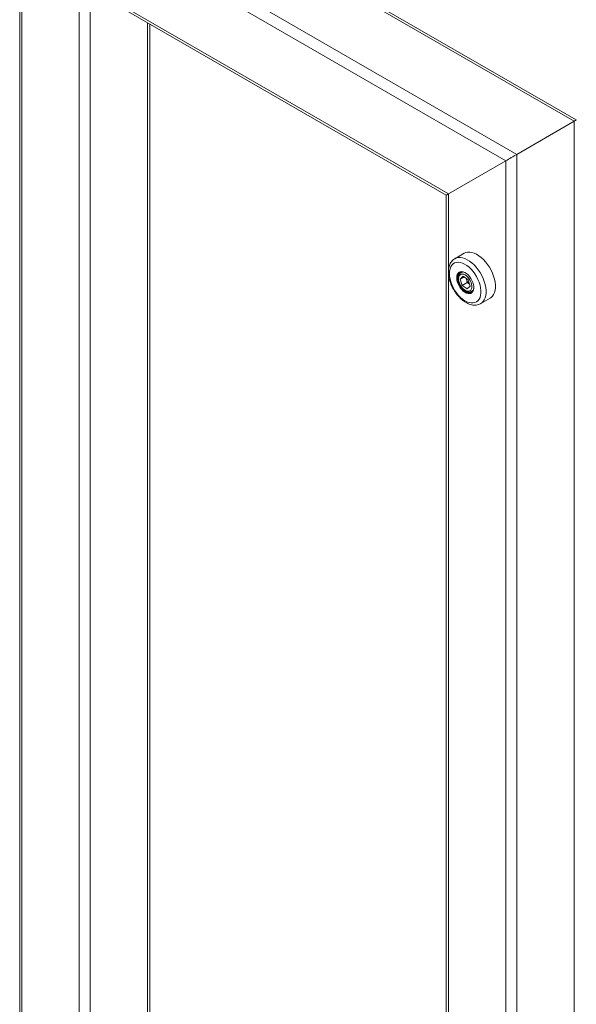
# Model space of a CAD drawing. Units: millimetres. Extents: x 0 to 42, y 0 to 29.8.
# Drawn here: x 31.2 to 32.1, y 22.2 to 23.8 of the extents above; entities that cross this region are included whole.
import ezdxf

# ---------------------------------------------------------------- set-up
doc = ezdxf.new("R2010")
doc.units = ezdxf.units.MM

msp = doc.modelspace()

# ---------------------------------------------------------------- linework, layer by layer
at = {"color": 7, "linetype": 'Continuous', "lineweight": 18}
for p, q in [((32.1337, 23.645), (31.3134, 24.1185)), ((32.1374, 23.6472), (31.3225, 24.1176)), ((32.0386, 23.5901), (31.2184, 24.0637)), ((31.2147, 24.0554), (31.2147, 18.114)), ((32.0205, 23.5797), (31.2184, 24.0428)), ((31.2184, 18.1088), (31.2184, 24.0428)), ((31.9255, 23.5248), (31.3134, 23.8781)), ((31.3134, 18.0539), (31.3134, 23.8781)), ((31.3225, 23.8686), (31.9218, 23.5226)), ((31.4303, 18.114), (31.4303, 23.8063)), ((32.1337, 23.645), (32.0386, 23.5901)), ((32.1374, 23.6472), (32.1337, 23.645)), ((32.1337, 23.645), (32.1337, 17.7006)), ((32.0386, 23.5901), (32.0386, 17.6457)), ((32.0205, 23.5797), (31.9255, 23.5248)), ((32.0205, 23.5797), (32.0205, 17.6457)), ((31.9218, 23.5226), (31.9218, 17.7058)), ((31.9515, 23.4262), (31.936, 23.4172)), ((31.9477, 23.3951), (31.9459, 23.3941)), ((31.9451, 23.3834), (31.9501, 23.3881)), ((31.9514, 23.3871), (31.9451, 23.3834)), ((31.9451, 23.3834), (31.9482, 23.3729)), ((31.9567, 23.3778), (31.9482, 23.3729)), ((31.9501, 23.3881), (31.9582, 23.3821)), ((31.9547, 23.3847), (31.9552, 23.3831)), ((31.9552, 23.3831), (31.9567, 23.3778)), ((31.9603, 23.3752), (31.9567, 23.3778)), ((31.9613, 23.3716), (31.9582, 23.3821)), ((31.9564, 23.367), (31.9482, 23.3729)), ((31.9564, 23.367), (31.9613, 23.3716)), ((31.9632, 23.3613), (31.9634, 23.3615)), ((31.9639, 23.3629), (31.9657, 23.3639)), ((31.979, 23.3427), (31.9945, 23.3517)), ((31.9792, 23.3429), (31.979, 23.3427))]:
    msp.add_line(p, q, dxfattribs=at)
at = {"color": 8, "linetype": 'Continuous', "lineweight": 18}
for p, q in [((31.3315, 18.0539), (31.3315, 23.8634)), ((31.4266, 18.1088), (31.4266, 23.8085)), ((31.9255, 23.5248), (31.9255, 23.3986)), ((31.9255, 23.3914), (31.9255, 18.4994))]:
    msp.add_line(p, q, dxfattribs=at)
at = {"color": 7, "linetype": 'Continuous', "lineweight": 18, "flags": 128}
for points in [[(31.9945, 23.3517), (31.9962, 23.3528), (31.9985, 23.3551), (32.0004, 23.3579), (32.0019, 23.3612), (32.0029, 23.365), (32.0034, 23.3692), (32.0034, 23.3737), (32.0029, 23.3784), (32.0019, 23.3833), (32.0004, 23.3884), (31.9985, 23.3934), (31.9962, 23.3983), (31.9935, 23.4031), (31.9904, 23.4077), (31.9871, 23.4119), (31.9835, 23.4158), (31.9798, 23.4193), (31.9759, 23.4222), (31.9721, 23.4246), (31.9682, 23.4264), (31.9644, 23.4276), (31.9607, 23.4281), (31.9573, 23.4281), (31.9541, 23.4273), (31.9515, 23.4262)], [(31.9271, 23.3926), (31.9273, 23.3883), (31.9281, 23.3837), (31.9293, 23.379), (31.931, 23.3743), (31.9332, 23.3697), (31.9357, 23.3652), (31.9386, 23.3609), (31.9418, 23.357), (31.9451, 23.3534), (31.9487, 23.3504), (31.9523, 23.3478), (31.956, 23.3459), (31.9596, 23.3445), (31.963, 23.3438), (31.9663, 23.3438), (31.9693, 23.3444), (31.9721, 23.3457), (31.9744, 23.3475), (31.9763, 23.35), (31.9778, 23.353), (31.9788, 23.3565), (31.9793, 23.3603), (31.9793, 23.3645), (31.9788, 23.369), (31.9778, 23.3736), (31.9763, 23.3784), (31.9744, 23.383), (31.9721, 23.3876), (31.9693, 23.392), (31.9663, 23.3961), (31.963, 23.3999), (31.9596, 23.4032), (31.956, 23.406), (31.9523, 23.4082), (31.9487, 23.4099), (31.9451, 23.4109), (31.9418, 23.4113), (31.9386, 23.411), (31.9357, 23.4101), (31.9332, 23.4085), (31.931, 23.4063), (31.9293, 23.4036), (31.9281, 23.4004), (31.9273, 23.3967), (31.9271, 23.3926)], [(31.9495, 23.3954), (31.9499, 23.3953), (31.9526, 23.3942), (31.9552, 23.3925), (31.9579, 23.3903), (31.9603, 23.3876), (31.9625, 23.3845), (31.9643, 23.3812), (31.9658, 23.3777), (31.9668, 23.3743), (31.9673, 23.3709), (31.9673, 23.3678), (31.9672, 23.367)], [(31.943, 23.3785), (31.9442, 23.3754), (31.9458, 23.3725), (31.9477, 23.3697), (31.9499, 23.3673), (31.9522, 23.3654), (31.9546, 23.3641), (31.9569, 23.3634), (31.959, 23.3633), (31.9609, 23.3639), (31.9624, 23.3652), (31.9635, 23.367), (31.9641, 23.3693), (31.9642, 23.372), (31.9638, 23.375), (31.9629, 23.378), (31.9615, 23.3811), (31.9598, 23.384), (31.9577, 23.3865), (31.9555, 23.3887), (31.9531, 23.3903), (31.9507, 23.3914), (31.9485, 23.3917), (31.9464, 23.3915), (31.9447, 23.3905), (31.9434, 23.389), (31.9426, 23.3869), (31.9422, 23.3844), (31.9424, 23.3815), (31.943, 23.3785)], [(31.9548, 23.3846), (31.9549, 23.3842), (31.9552, 23.3831)]]:
    msp.add_lwpolyline(points, dxfattribs=at)
at = {"color": 8, "linetype": 'Continuous', "lineweight": 18, "flags": 128}
for points in [[(31.9359, 23.4172), (31.9385, 23.4184), (31.9417, 23.4191), (31.9452, 23.4192), (31.9488, 23.4186), (31.9526, 23.4174), (31.9565, 23.4156), (31.9604, 23.4132), (31.9642, 23.4103), (31.968, 23.4068), (31.9715, 23.403), (31.9749, 23.3987), (31.9779, 23.3941), (31.9806, 23.3894), (31.983, 23.3844), (31.9849, 23.3794), (31.9863, 23.3744), (31.9873, 23.3694), (31.9878, 23.3647), (31.9878, 23.3602), (31.9873, 23.356), (31.9863, 23.3522), (31.9849, 23.3489), (31.983, 23.3461), (31.9806, 23.3438), (31.9792, 23.3429)], [(31.9391, 23.3857), (31.9393, 23.3886), (31.9401, 23.3912), (31.9413, 23.3932), (31.943, 23.3947), (31.945, 23.3955), (31.9474, 23.3958), (31.9495, 23.3954)], [(31.9672, 23.367), (31.9668, 23.3651), (31.9658, 23.3628), (31.9643, 23.361), (31.9625, 23.3598), (31.9603, 23.3593), (31.9579, 23.3594), (31.9552, 23.3602), (31.9526, 23.3616), (31.9499, 23.3636), (31.9474, 23.366), (31.945, 23.3689), (31.943, 23.3721), (31.9413, 23.3755), (31.9401, 23.379), (31.9393, 23.3824), (31.9391, 23.3857)], [(31.9405, 23.3857), (31.9408, 23.3825), (31.9415, 23.3791), (31.9428, 23.3757), (31.9444, 23.3724), (31.9465, 23.3693), (31.9488, 23.3666), (31.9513, 23.3642), (31.9539, 23.3624), (31.9566, 23.3612), (31.9591, 23.3606), (31.9614, 23.3607), (31.9632, 23.3613)]]:
    msp.add_lwpolyline(points, dxfattribs=at)
at = {"color": 7, "linetype": 'Continuous', "lineweight": 18}
for centre, radius, start, end in [((31.9478, 23.3887), 0.00662, 120.2143, 141.8199), ((31.9709, 23.3877), 0.0164, 196.5473, 229.6441)]:
    msp.add_arc(centre, radius, start, end, dxfattribs=at)
at = {"color": 8, "linetype": 'Continuous', "lineweight": 18}
for centre, radius, start, end in [((31.9492, 23.3883), 0.00664, 84.4237, 120.1894), ((31.9517, 23.3862), 0.0112, 144.5599, 182.9046), ((31.9604, 23.3688), 0.00683, 300.5982, 339.8459)]:
    msp.add_arc(centre, radius, start, end, dxfattribs=at)
at = {"color": 7, "linetype": 'Continuous', "lineweight": 18}
for centre, start_param, end_param in [((32.1246, 23.6398), 0.000041, 0.785358), ((32.0296, 23.5849), 0.785358, 2.356154), ((32.0296, 23.5849), 0.785358, 2.356154), ((31.9346, 23.53), 2.356154, 3.141633), ((31.9346, 23.53), 2.356154, 3.141552)]:
    msp.add_ellipse(centre, major_axis=(0.0128, 0.0074), ratio=0.00007, start_param=start_param, end_param=end_param, dxfattribs=at)
for points, knots in [([(31.936, 23.4171), (31.9358, 23.417), (31.9345, 23.4164), (31.9326, 23.4148), (31.9303, 23.4123), (31.9284, 23.4093), (31.9269, 23.4059), (31.9259, 23.4021), (31.9254, 23.3984), (31.9253, 23.396), (31.9253, 23.3951)], [0, 0, 0, 0, 0.028362, 0.168756, 0.308815, 0.450656, 0.596028, 0.745654, 0.899068, 1, 1, 1, 1]), ([(31.9253, 23.3951), (31.9253, 23.3942), (31.9254, 23.3919), (31.9258, 23.388), (31.9268, 23.3832), (31.9282, 23.3783), (31.9301, 23.3736), (31.9323, 23.3689), (31.9349, 23.3643), (31.9378, 23.36), (31.941, 23.356), (31.9444, 23.3523), (31.948, 23.349), (31.9518, 23.3461), (31.9558, 23.3437), (31.9598, 23.3419), (31.9638, 23.3407), (31.9678, 23.3401), (31.9716, 23.3402), (31.9752, 23.341), (31.9777, 23.3419), (31.979, 23.3428), (31.9792, 23.343)], [0, 0, 0, 0, 0.028902, 0.082606, 0.136186, 0.189619, 0.242902, 0.296081, 0.349214, 0.402374, 0.45561, 0.508996, 0.562606, 0.616502, 0.670709, 0.725174, 0.77957, 0.833345, 0.885847, 0.936654, 0.985854, 1, 1, 1, 1]), ([(31.9459, 23.394), (31.9456, 23.3938), (31.9447, 23.3934), (31.9435, 23.392), (31.9424, 23.39), (31.9417, 23.3877), (31.9414, 23.385), (31.9416, 23.382), (31.9422, 23.3799), (31.9424, 23.3788)], [0, 0, 0, 0, 0.058074, 0.205583, 0.353478, 0.506639, 0.666211, 0.829759, 1, 1, 1, 1]), ([(31.9428, 23.3928), (31.9429, 23.3931), (31.9435, 23.3938), (31.9447, 23.3946), (31.9465, 23.3952), (31.9483, 23.3953), (31.9495, 23.3949), (31.95, 23.3948)], [0, 0, 0, 0, 0.094926, 0.345043, 0.603066, 0.859161, 1, 1, 1, 1]), ([(31.9632, 23.3614), (31.9628, 23.3612), (31.9619, 23.3607), (31.96, 23.3606), (31.9578, 23.3609), (31.9554, 23.3619), (31.953, 23.3633), (31.9506, 23.3652), (31.9483, 23.3676), (31.9462, 23.3703), (31.9444, 23.3732), (31.9429, 23.3764), (31.9418, 23.3795), (31.941, 23.3826), (31.9408, 23.3848), (31.9408, 23.3859), (31.9408, 23.3861)], [0, 0, 0, 0, 0.05485, 0.136192, 0.21525, 0.292665, 0.369552, 0.446382, 0.52332, 0.600393, 0.677557, 0.754743, 0.831861, 0.908827, 0.981562, 1, 1, 1, 1]), ([(31.9424, 23.3788), (31.9426, 23.3783), (31.9431, 23.3767), (31.9443, 23.3741), (31.946, 23.3712), (31.948, 23.3685), (31.9503, 23.3661), (31.9527, 23.3642), (31.9553, 23.3628), (31.9578, 23.362), (31.9602, 23.3618), (31.9622, 23.362), (31.9633, 23.3627), (31.9638, 23.3629)], [0, 0, 0, 0, 0.052768, 0.151844, 0.250859, 0.350016, 0.449539, 0.549759, 0.650931, 0.752884, 0.843134, 0.929863, 1, 1, 1, 1]), ([(31.9669, 23.3675), (31.9669, 23.3673), (31.9668, 23.3661), (31.9662, 23.3645), (31.9651, 23.3628), (31.9641, 23.3618), (31.9634, 23.3615), (31.9632, 23.3614)], [0, 0, 0, 0, 0.0846977, 0.357093, 0.6305602, 0.9087322, 1, 1, 1, 1])]:
    msp.add_open_spline(points, degree=3, knots=knots, dxfattribs=at)

doc.saveas('drawing.dxf')
